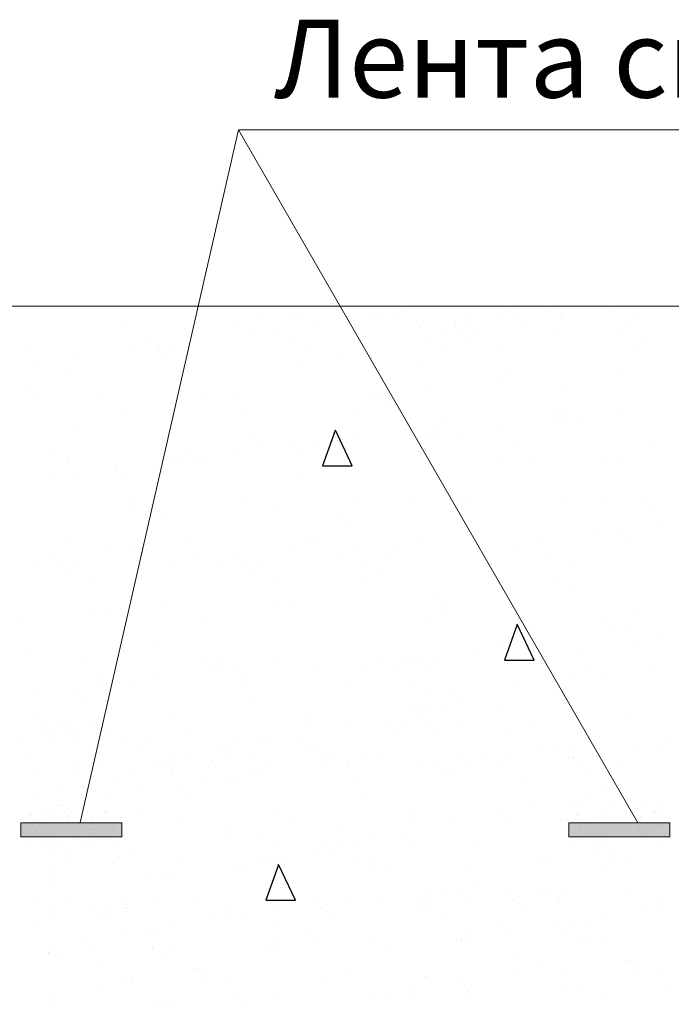
# Model space of a CAD drawing. Units: millimetres. Extents: x 1830072 to 4262050, y -348022 to 737443.
# Drawn here: x 2417891 to 2419615, y 713693 to 716298 of the extents above; entities that cross this region are included whole.
import ezdxf

# ---------------------------------------------------------------- set-up
doc = ezdxf.new("R2010")
doc.units = ezdxf.units.MM
doc.layers.get('0').update_dxf_attribs({"color": 250})
doc.layers.add('61343000', color=7, linetype='Continuous')
doc.layers.add('ASHADE', color=7, linetype='Continuous', true_color=0x000000)
doc.styles.get("Standard").update_dxf_attribs({"font": 'isocpeui.ttf'})

msp = doc.modelspace()

# ---------------------------------------------------------------- hatches: boundary and pattern name
at = {"layer": 'ASHADE', "lineweight": 0}
for points in [[(2417893.367, 714135.698), (2417893.367, 714173.298), (2418161.071, 714173.298), (2418161.071, 714135.698)], [(2419343.253, 714135.698), (2419343.253, 714173.298), (2419610.956, 714173.298), (2419610.956, 714135.698)]]:
    msp.add_hatch(color=0, dxfattribs=at).paths.add_polyline_path(points)

# ---------------------------------------------------------------- linework, layer by layer
at = {"color": 0, "lineweight": 0}
for p, q in [((2418469.669, 716007.012), (2418050.661, 714173.477)), ((2421136.088, 716007.012), (2418469.669, 716007.012)), ((2419526.076, 714173.298), (2418469.669, 716007.012))]:
    msp.add_line(p, q, dxfattribs=at)
at = {"color": 0}
for p, q in [((2418518.094, 715520.324), (2418518.094, 715520.324)), ((2418618.826, 715507.241), (2418618.826, 715507.241)), ((2418634.156, 715509.488), (2418634.156, 715509.488)), ((2418827.54, 715506.204), (2418827.54, 715506.204)), ((2418852.054, 715510.216), (2418852.054, 715510.216)), ((2418888.758, 715514.264), (2418888.758, 715514.264)), ((2418901.702, 715525.059), (2418901.702, 715525.059)), ((2419079.979, 715509.123), (2419079.979, 715509.123)), ((2419158.967, 715510.933), (2419158.967, 715510.933)), ((2419179.172, 715525.563), (2419179.172, 715525.563)), ((2419203.388, 715521.245), (2419203.388, 715521.245)), ((2419279.99, 715526.866), (2419279.99, 715526.866)), ((2419320.629, 715517.793), (2419320.629, 715517.793)), ((2419327.205, 715515.038), (2419327.205, 715515.038)), ((2419456.642, 715526.067), (2419456.642, 715526.067)), ((2419522.002, 715518.276), (2419522.002, 715518.276)), ((2418164.441, 715483.859), (2418164.441, 715483.859)), ((2418472.301, 715487.785), (2418472.301, 715487.785)), ((2418667.79, 715485.173), (2418667.79, 715485.173)), ((2418773.163, 715486.342), (2418773.163, 715486.342)), ((2418939.275, 715501.122), (2418939.275, 715501.122)), ((2418948.021, 715487.626), (2418948.021, 715487.626)), ((2419040.153, 715495.291), (2419040.153, 715495.291)), ((2419043.638, 715500.214), (2419043.638, 715500.214)), ((2419086.53, 715501.397), (2419086.53, 715501.397)), ((2419216.745, 715501.626), (2419216.745, 715501.626)), ((2419494.215, 715502.131), (2419494.215, 715502.131)), ((2418238.26, 715456.298), (2418238.26, 715456.298)), ((2418510.956, 715464.525), (2418510.956, 715464.525)), ((2418572.174, 715472.584), (2418572.174, 715472.584)), ((2418604.521, 715456.964), (2418604.521, 715456.964)), ((2418970.781, 715457.63), (2418970.781, 715457.63)), ((2419012.06, 715472.558), (2419012.06, 715472.558)), ((2419062.951, 715471.566), (2419062.951, 715471.566)), ((2419107.337, 715469.527), (2419107.337, 715469.527)), ((2419319.92, 715476.485), (2419319.92, 715476.485)), ((2419473.597, 715470.193), (2419473.597, 715470.193)), ((2419540.507, 715461.167), (2419540.507, 715461.167)), ((2418255.589, 715430.905), (2418255.589, 715430.905)), ((2418351.206, 715443.493), (2418351.206, 715443.493)), ((2419084.63, 715451.702), (2419084.63, 715451.702)), ((2419156.933, 715437.93), (2419156.933, 715437.93)), ((2419523.194, 715438.596), (2419523.194, 715438.596)), ((2417921.596, 715424.036), (2417921.596, 715424.036)), ((2418034.621, 715401.814), (2418034.621, 715401.814)), ((2418194.371, 715422.846), (2418194.371, 715422.846)), ((2418258.921, 715426.127), (2418258.921, 715426.127)), ((2418280.599, 715406.263), (2418280.599, 715406.263)), ((2418287.857, 715424.702), (2418287.857, 715424.702)), ((2418654.117, 715425.368), (2418654.117, 715425.368)), ((2418736.477, 715415.728), (2418736.477, 715415.728)), ((2419020.378, 715426.033), (2419020.378, 715426.033)), ((2417939.004, 715389.226), (2417939.004, 715389.226)), ((2418631.335, 715377.514), (2418631.335, 715377.514)), ((2418939.195, 715381.441), (2418939.195, 715381.441)), ((2418012.815, 715367.512), (2418012.815, 715367.512)), ((2418313.677, 715366.069), (2418313.677, 715366.069)), ((2419161.297, 715354.769), (2419161.297, 715354.769)), ((2419186.95, 715357.942), (2419186.95, 715357.942)), ((2419478.955, 715366.214), (2419478.955, 715366.214)), ((2417905.364, 715322.902), (2417905.364, 715322.902)), ((2418969.22, 715323.518), (2418969.22, 715323.518)), ((2419335.481, 715324.183), (2419335.481, 715324.183)), ((2417927.043, 715303.037), (2417927.043, 715303.037)), ((2418100.144, 715310.289), (2418100.144, 715310.289)), ((2418382.92, 715312.503), (2418382.92, 715312.503)), ((2418466.404, 715310.955), (2418466.404, 715310.955)), ((2418832.664, 715311.62), (2418832.664, 715311.62)), ((2418853.539, 715308.46), (2418853.539, 715308.46)), ((2418875.217, 715288.596), (2418875.217, 715288.596)), ((2418171.849, 715257.241), (2418171.849, 715257.241)), ((2418479.709, 715261.168), (2418479.709, 715261.168)), ((2418780.571, 715259.725), (2418780.571, 715259.725)), ((2419019.469, 715245.941), (2419019.469, 715245.941)), ((2419304.013, 715250.675), (2419304.013, 715250.675)), ((2419327.329, 715249.867), (2419327.329, 715249.867)), ((2419468.661, 715251.654), (2419468.661, 715251.654)), ((2418997.196, 715224.025), (2418997.196, 715224.025)), ((2419311.826, 715231.006), (2419311.826, 715231.006)), ((2419325.691, 715230.81), (2419325.691, 715230.81)), ((2419373.044, 715239.066), (2419373.044, 715239.066)), ((2418029.364, 715209.278), (2418029.364, 715209.278)), ((2418499.982, 715205.235), (2418499.982, 715205.235)), ((2418725.546, 715211.717), (2418691.736, 715117.438)), ((2418770.504, 715117.457), (2418725.776, 715212.592)), ((2418776.228, 715194.934), (2418776.228, 715194.934)), ((2418935.978, 715215.965), (2418935.978, 715215.965)), ((2418977.538, 715194.836), (2418977.538, 715194.836)), ((2419056.459, 715197.387), (2419056.459, 715197.387)), ((2419152.076, 715209.975), (2419152.076, 715209.975)), ((2418521.66, 715185.371), (2418521.66, 715185.371)), ((2418619.393, 715174.286), (2418619.393, 715174.286)), ((2418680.611, 715182.345), (2418680.611, 715182.345)), ((2418995.241, 715189.327), (2418995.241, 715189.327)), ((2419202.324, 715175.014), (2419202.324, 715175.014)), ((2419568.584, 715175.68), (2419568.584, 715175.68)), ((2417966.987, 715161.12), (2417966.987, 715161.12)), ((2418020.224, 715140.895), (2418020.224, 715140.895)), ((2418333.247, 715161.786), (2418333.247, 715161.786)), ((2418364.027, 715140.666), (2418364.027, 715140.666)), ((2418459.643, 715153.254), (2418459.643, 715153.254)), ((2418638.743, 715150.896), (2418638.743, 715150.896)), ((2418699.507, 715162.451), (2418699.507, 715162.451)), ((2418946.604, 715154.823), (2418946.604, 715154.823)), ((2418950.456, 715147.449), (2418950.456, 715147.449)), ((2419251.92, 715143.418), (2419251.92, 715143.418)), ((2418016.583, 715129.524), (2418016.583, 715129.524)), ((2418302.809, 715132.607), (2418302.809, 715132.607)), ((2418321.086, 715139.452), (2418321.086, 715139.452)), ((2418382.843, 715130.189), (2418382.843, 715130.189)), ((2418691.736, 715117.438), (2418770.521, 715117.593)), ((2418749.104, 715130.855), (2418749.104, 715130.855)), ((2418972.134, 715127.585), (2418972.134, 715127.585)), ((2419168.706, 715128.151), (2419168.706, 715128.151)), ((2419428.012, 715137.05), (2419428.012, 715137.05)), ((2419486.363, 715139.596), (2419486.363, 715139.596)), ((2417986.224, 715090.928), (2417986.224, 715090.928)), ((2418047.442, 715098.987), (2418047.442, 715098.987)), ((2418143.059, 715111.575), (2418143.059, 715111.575)), ((2418146.426, 715102.01), (2418146.426, 715102.01)), ((2418623.981, 715091.611), (2418623.981, 715091.611)), ((2418168.104, 715082.146), (2418168.104, 715082.146)), ((2418179.258, 715030.623), (2418179.258, 715030.623)), ((2418195.13, 715015.777), (2418195.13, 715015.777)), ((2418487.118, 715034.55), (2418487.118, 715034.55)), ((2418561.391, 715016.442), (2418561.391, 715016.442)), ((2418787.98, 715033.107), (2418787.98, 715033.107)), ((2418927.651, 715017.108), (2418927.651, 715017.108)), ((2419026.878, 715019.323), (2419026.878, 715019.323)), ((2419064.207, 715029.005), (2419064.207, 715029.005)), ((2419074.455, 715033.825), (2419074.455, 715033.825)), ((2419334.738, 715023.25), (2419334.738, 715023.25)), ((2419430.468, 715029.671), (2419430.468, 715029.671)), ((2419545.074, 715029.783), (2419545.074, 715029.783)), ((2419566.752, 715009.918), (2419566.752, 715009.918)), ((2418270.425, 714988.386), (2418270.425, 714988.386)), ((2418741.043, 714984.343), (2418741.043, 714984.343)), ((2418762.722, 714964.479), (2418762.722, 714964.479)), ((2419577.099, 714961.415), (2419577.099, 714961.415)), ((2419420.264, 714940.767), (2419420.264, 714940.767)), ((2419481.482, 714948.827), (2419481.482, 714948.827)), ((2418027.633, 714914.277), (2418027.633, 714914.277)), ((2418193.523, 714909.023), (2418193.523, 714909.023)), ((2418328.495, 714912.834), (2418328.495, 714912.834)), ((2418617.118, 714908.908), (2418617.118, 714908.908)), ((2418646.152, 714924.279), (2418646.152, 714924.279)), ((2418678.336, 714916.968), (2418678.336, 714916.968)), ((2418954.012, 714928.206), (2418954.012, 714928.206)), ((2419213.195, 714906.693), (2419213.195, 714906.693)), ((2419260.514, 714919.736), (2419260.514, 714919.736)), ((2419493.772, 714912.978), (2419493.772, 714912.978)), ((2417972.555, 714879.932), (2417972.555, 714879.932)), ((2418132.305, 714900.963), (2418132.305, 714900.963)), ((2418457.368, 714887.877), (2418457.368, 714887.877)), ((2418727.831, 714884.047), (2418727.831, 714884.047)), ((2418789.049, 714892.106), (2418789.049, 714892.106)), ((2418884.666, 714904.695), (2418884.666, 714904.695)), ((2419297.311, 714880.502), (2419297.311, 714880.502)), ((2418300.533, 714867.229), (2418300.533, 714867.229)), ((2418361.751, 714875.289), (2418361.751, 714875.289)), ((2418425.79, 714860.221), (2418425.79, 714860.221)), ((2418476.681, 714859.229), (2418476.681, 714859.229)), ((2418521.066, 714857.19), (2418521.066, 714857.19)), ((2418794.494, 714867.939), (2418794.494, 714867.939)), ((2418865.042, 714870.719), (2418865.042, 714870.719)), ((2417940.977, 714852.276), (2417940.977, 714852.276)), ((2417991.868, 714851.284), (2417991.868, 714851.284)), ((2418013.546, 714831.42), (2418013.546, 714831.42)), ((2418036.254, 714849.245), (2418036.254, 714849.245)), ((2418498.359, 714839.365), (2418498.359, 714839.365)), ((2418844.091, 714836.343), (2418844.091, 714836.343)), ((2419346.907, 714848.906), (2419346.907, 714848.906)), ((2418085.85, 714817.648), (2418085.85, 714817.648)), ((2418204.403, 714824.928), (2418204.403, 714824.928)), ((2418570.663, 714825.593), (2418570.663, 714825.593)), ((2418795.389, 714806.49), (2418795.389, 714806.49)), ((2419315.516, 714812.933), (2419315.516, 714812.933)), ((2419342.147, 714796.632), (2419342.147, 714796.632)), ((2418982.105, 714763.451), (2418982.105, 714763.451)), ((2418090.214, 714734.487), (2418090.214, 714734.487)), ((2418115.867, 714737.66), (2418115.867, 714737.66)), ((2418274.165, 714743.875), (2418274.165, 714743.875)), ((2418575.027, 714742.432), (2418575.027, 714742.432)), ((2418600.68, 714745.605), (2418600.68, 714745.605)), ((2419003.783, 714743.587), (2419003.783, 714743.587)), ((2419525.454, 714735.158), (2419525.454, 714735.158)), ((2417898.137, 714703.236), (2417898.137, 714703.236)), ((2418382.95, 714711.181), (2418382.95, 714711.181)), ((2418961.421, 714701.588), (2418961.421, 714701.588)), ((2419022.638, 714722.595), (2419022.638, 714722.595)), ((2419206.94, 714697.677), (2419173.13, 714603.398)), ((2419251.898, 714603.417), (2419207.17, 714698.552)), ((2419222.549, 714715.842), (2419222.549, 714715.842)), ((2419432.578, 714705.666), (2419432.578, 714705.666)), ((2419454.257, 714685.801), (2419454.257, 714685.801)), ((2419501.181, 714686.361), (2419501.181, 714686.361)), ((2419191.517, 714658.429), (2419191.517, 714658.429)), ((2419528.701, 714650.528), (2419528.701, 714650.528)), ((2419589.92, 714658.588), (2419589.92, 714658.588)), ((2418247.123, 714642.38), (2418247.123, 714642.38)), ((2419103.679, 714630.96), (2419103.679, 714630.96)), ((2419164.897, 714639.019), (2419164.897, 714639.019)), ((2419176.115, 714633.405), (2419176.115, 714633.405)), ((2419368.952, 714629.497), (2419368.952, 714629.497)), ((2417916.868, 714617.032), (2417916.868, 714617.032)), ((2418061.973, 714598.479), (2418061.973, 714598.479)), ((2418387.487, 714612.99), (2418387.487, 714612.99)), ((2418409.165, 714593.125), (2418409.165, 714593.125)), ((2418428.234, 714599.145), (2418428.234, 714599.145)), ((2418568.081, 714594.887), (2418568.081, 714594.887)), ((2418836.269, 714593.808), (2418836.269, 714593.808)), ((2418897.487, 714601.867), (2418897.487, 714601.867)), ((2418931.05, 714611.708), (2418931.05, 714611.708)), ((2418943.929, 714609.928), (2418943.929, 714609.928)), ((2418993.104, 714614.455), (2418993.104, 714614.455)), ((2419173.13, 714603.398), (2419251.915, 714603.553)), ((2419212.117, 714608.849), (2419212.117, 714608.849)), ((2419273.335, 714616.909), (2419273.335, 714616.909)), ((2418111.57, 714566.883), (2418111.57, 714566.883)), ((2418411.246, 714574.239), (2418411.246, 714574.239)), ((2418472.464, 714582.299), (2418472.464, 714582.299)), ((2418477.83, 714567.549), (2418477.83, 714567.549)), ((2418676.519, 714572.776), (2418676.519, 714572.776)), ((2418802.798, 714579.872), (2418802.798, 714579.872)), ((2418889.481, 714573.427), (2418889.481, 714573.427)), ((2418980.647, 714580.112), (2418980.647, 714580.112)), ((2419349.556, 714570.015), (2419349.556, 714570.015)), ((2419392.297, 714585.99), (2419392.297, 714585.99)), ((2419556.578, 714592.041), (2419556.578, 714592.041)), ((2418251.496, 714553.208), (2418251.496, 714553.208)), ((2418752.547, 714546.602), (2418752.547, 714546.602)), ((2418939.077, 714541.83), (2418939.077, 714541.83)), ((2419441.894, 714554.393), (2419441.894, 714554.393)), ((2418094.662, 714532.56), (2418094.662, 714532.56)), ((2418155.88, 714540.62), (2418155.88, 714540.62)), ((2418186.667, 714535.877), (2418186.667, 714535.877)), ((2418494.527, 714539.804), (2418494.527, 714539.804)), ((2419034.287, 714524.577), (2419034.287, 714524.577)), ((2419194.831, 714539.941), (2419194.831, 714539.941)), ((2417934.912, 714511.529), (2417934.912, 714511.529)), ((2418033.93, 714509.764), (2418033.93, 714509.764)), ((2418055.608, 714489.9), (2418055.608, 714489.9)), ((2418511.486, 714499.365), (2418511.486, 714499.365)), ((2418976.568, 714508.958), (2418976.568, 714508.958)), ((2419055.933, 714495.527), (2419055.933, 714495.527)), ((2418930.044, 714481.663), (2418930.044, 714481.663)), ((2418959.644, 714476.576), (2418959.644, 714476.576)), ((2418968.83, 714474.97), (2418968.83, 714474.97)), ((2419018.301, 714469.156), (2419018.301, 714469.156)), ((2419159.194, 714466.364), (2419159.194, 714466.364)), ((2417923.857, 714452.47), (2417923.857, 714452.47)), ((2418009.313, 714437.093), (2418009.313, 714437.093)), ((2418290.117, 714453.136), (2418290.117, 714453.136)), ((2418656.378, 714453.801), (2418656.378, 714453.801)), ((2418869.609, 714439.334), (2418869.609, 714439.334)), ((2418908.764, 714445.1), (2418908.764, 714445.1)), ((2418954.131, 714459.592), (2418954.131, 714459.592)), ((2418961.96, 714441.58), (2418961.96, 714441.58)), ((2419048.494, 714438.532), (2419048.494, 714438.532)), ((2419254.181, 714439.98), (2419254.181, 714439.98)), ((2419508.59, 714459.743), (2419508.59, 714459.743)), ((2417956.567, 714421.998), (2417956.567, 714421.998)), ((2417962.505, 714428.028), (2417962.505, 714428.028)), ((2417996.161, 714434.233), (2417996.161, 714434.233)), ((2418010.88, 714416.467), (2418010.88, 714416.467)), ((2418035.042, 714419.531), (2418035.042, 714419.531)), ((2418078.9, 714425.422), (2418078.9, 714425.422)), ((2418117.462, 714413.027), (2418117.462, 714413.027)), ((2418335.904, 714418.088), (2418335.904, 714418.088)), ((2418653.561, 714429.533), (2418653.561, 714429.533)), ((2418751.364, 714427.417), (2418751.364, 714427.417)), ((2418891.287, 714419.47), (2418891.287, 714419.47)), ((2417900.176, 714399.017), (2417900.176, 714399.017)), ((2417980.654, 714399.926), (2417980.654, 714399.926)), ((2417984.183, 714408.164), (2417984.183, 714408.164)), ((2418019.441, 714406.371), (2418019.441, 714406.371)), ((2418044.442, 714387.795), (2418044.442, 714387.795)), ((2418157.929, 714396.14), (2418157.929, 714396.14)), ((2418169.622, 714389.935), (2418169.622, 714389.935)), ((2418238.943, 714394.253), (2418238.943, 714394.253)), ((2418466.158, 714398.314), (2418466.158, 714398.314)), ((2418529.255, 714395.74), (2418529.255, 714395.74)), ((2418545.522, 714384.882), (2418545.522, 714384.882)), ((2418628.548, 714392.098), (2418628.548, 714392.098)), ((2418997.614, 714407.056), (2418997.614, 714407.056)), ((2419183.523, 714406.788), (2419183.523, 714406.788)), ((2419603.318, 714395.233), (2419603.318, 714395.233)), ((2418198.999, 714370.392), (2418198.999, 714370.392)), ((2418419.633, 714371.019), (2418419.633, 714371.019)), ((2418449.233, 714365.932), (2418449.233, 714365.932)), ((2418507.89, 714358.512), (2418507.89, 714358.512)), ((2418650.226, 714372.233), (2418650.226, 714372.233)), ((2418669.618, 714366.35), (2418669.618, 714366.35)), ((2419275.235, 714367.816), (2419275.235, 714367.816)), ((2419320.083, 714381.549), (2419320.083, 714381.549)), ((2419341.761, 714361.684), (2419341.761, 714361.684)), ((2419515.48, 714367.763), (2419515.48, 714367.763)), ((2419576.698, 714375.823), (2419576.698, 714375.823)), ((2419587.916, 714370.209), (2419587.916, 714370.209)), ((2417908.55, 714345.704), (2417908.55, 714345.704)), ((2418296.92, 714353.25), (2418296.92, 714353.25)), ((2418344.105, 714351.84), (2418344.105, 714351.84)), ((2418398.353, 714334.455), (2418398.353, 714334.455)), ((2418443.72, 714348.947), (2418443.72, 714348.947)), ((2418691.296, 714346.485), (2418691.296, 714346.485)), ((2418710.365, 714352.505), (2418710.365, 714352.505)), ((2418754.596, 714335.659), (2418754.596, 714335.659)), ((2418810.207, 714353.254), (2418810.207, 714353.254)), ((2418850.212, 714348.247), (2418850.212, 714348.247)), ((2419049.104, 714339.47), (2419049.104, 714339.47)), ((2419079.022, 714334.312), (2419079.022, 714334.312)), ((2419084.929, 714333.232), (2419084.929, 714333.232)), ((2419118.4, 714347.168), (2419118.4, 714347.168)), ((2419179.618, 714355.227), (2419179.618, 714355.227)), ((2419342.851, 714348.512), (2419342.851, 714348.512)), ((2419355.73, 714346.732), (2419355.73, 714346.732)), ((2419356.964, 714343.397), (2419356.964, 714343.397)), ((2419477.389, 714339.258), (2419477.389, 714339.258)), ((2417936.522, 714310.765), (2417936.522, 714310.765)), ((2418033.56, 714321.729), (2418033.56, 714321.729)), ((2418035.63, 714317.49), (2418035.63, 714317.49)), ((2418072.831, 714324.79), (2418072.831, 714324.79)), ((2418086.504, 714314.404), (2418086.504, 714314.404)), ((2418104.147, 714323.119), (2418104.147, 714323.119)), ((2418194.076, 714309.26), (2418194.076, 714309.26)), ((2418246.04, 714321.774), (2418246.04, 714321.774)), ((2418275.496, 714329.664), (2418275.496, 714329.664)), ((2418291.741, 714310.47), (2418291.741, 714310.47)), ((2418291.741, 714307.787), (2418291.741, 714307.787)), ((2418292.112, 714320.468), (2418292.112, 714320.468)), ((2418393.701, 714320.243), (2418393.701, 714320.243)), ((2418501.936, 714313.187), (2418501.936, 714313.187)), ((2418533.628, 714306.568), (2418533.628, 714306.568)), ((2418538.083, 714327.888), (2418538.083, 714327.888)), ((2418693.378, 714327.599), (2418693.378, 714327.599)), ((2418759.961, 714320.909), (2418759.961, 714320.909)), ((2418958.65, 714326.136), (2418958.65, 714326.136)), ((2418993.608, 714325.71), (2418993.608, 714325.71)), ((2419005.925, 714311.628), (2419005.925, 714311.628)), ((2419171.612, 714326.787), (2419171.612, 714326.787)), ((2419381.773, 714326.669), (2419381.773, 714326.669)), ((2419392.447, 714316.915), (2419392.447, 714316.915)), ((2418376.793, 714285.92), (2418376.793, 714285.92)), ((2418438.011, 714293.98), (2418438.011, 714293.98)), ((2418468.798, 714289.238), (2418468.798, 714289.238)), ((2418776.658, 714293.164), (2418776.658, 714293.164)), ((2419034.678, 714299.962), (2419034.678, 714299.962)), ((2419221.209, 714295.19), (2419221.209, 714295.19)), ((2418000.39, 714260.642), (2418000.39, 714260.642)), ((2418060.73, 714266.42), (2418060.73, 714266.42)), ((2418151.141, 714277.793), (2418151.141, 714277.793)), ((2418217.043, 714264.889), (2418217.043, 714264.889)), ((2418316.061, 714263.125), (2418316.061, 714263.125)), ((2419446.088, 714261.381), (2419446.088, 714261.381)), ((2417932.37, 714251.687), (2417932.37, 714251.687)), ((2418005.17, 714230.854), (2418005.17, 714230.854)), ((2418121.426, 714252.301), (2418121.426, 714252.301)), ((2418337.74, 714243.26), (2418337.74, 714243.26)), ((2418793.617, 714252.726), (2418793.617, 714252.726)), ((2419250.961, 714228.331), (2419250.961, 714228.331)), ((2419388.369, 714245.762), (2419388.369, 714245.762)), ((2419467.734, 714232.33), (2419467.734, 714232.33)), ((2417980.216, 714205.96), (2417980.216, 714205.96)), ((2417998.732, 714218.778), (2417998.732, 714218.778)), ((2418016.721, 714210.475), (2418016.721, 714210.475)), ((2418117.36, 714202.565), (2418117.36, 714202.565)), ((2418121.109, 714203.168), (2418121.109, 714203.168)), ((2418205.988, 714205.83), (2418205.988, 714205.83)), ((2418572.248, 714206.496), (2418572.248, 714206.496)), ((2418938.509, 714207.162), (2418938.509, 714207.162)), ((2419341.845, 714218.467), (2419341.845, 714218.467)), ((2419371.445, 714213.38), (2419371.445, 714213.38)), ((2419430.102, 714205.96), (2419430.102, 714205.96)), ((2419540.032, 714214.219), (2419540.032, 714214.219)), ((2419567.246, 714202.565), (2419567.246, 714202.565)), ((2419570.995, 714203.168), (2419570.995, 714203.168)), ((2419577.148, 714219.512), (2419577.148, 714219.512)), ((2419591.965, 714208.994), (2419591.965, 714208.994)), ((2417913.279, 714188.511), (2417913.279, 714188.511)), ((2417916.046, 714196.396), (2417916.046, 714196.396)), ((2417917.936, 714196.266), (2417917.936, 714196.266)), ((2417923.875, 714178.383), (2417923.875, 714178.383)), ((2417931.804, 714176.136), (2417931.804, 714176.136)), ((2417934.714, 714178.781), (2417934.714, 714178.781)), ((2417954.29, 714199.378), (2417954.29, 714199.378)), ((2417968.816, 714190.726), (2417968.816, 714190.726)), ((2418008.896, 714201.099), (2418008.896, 714201.099)), ((2418017.241, 714189.092), (2418017.241, 714189.092)), ((2418082.19, 714182.623), (2418082.19, 714182.623)), ((2418084.973, 714188.725), (2418084.973, 714188.725)), ((2418156.902, 714187.464), (2418156.902, 714187.464)), ((2418158.543, 714176.784), (2418158.543, 714176.784)), ((2418172.303, 714179.261), (2418172.303, 714179.261)), ((2418935.692, 714182.893), (2418935.692, 714182.893)), ((2419033.496, 714180.778), (2419033.496, 714180.778)), ((2419151.74, 714192.694), (2419151.74, 714192.694)), ((2419320.564, 714181.904), (2419320.564, 714181.904)), ((2419337.555, 714179.267), (2419337.555, 714179.267)), ((2419365.932, 714196.396), (2419365.932, 714196.396)), ((2419367.822, 714196.266), (2419367.822, 714196.266)), ((2419373.761, 714178.383), (2419373.761, 714178.383)), ((2419381.69, 714176.136), (2419381.69, 714176.136)), ((2419418.702, 714190.726), (2419418.702, 714190.726)), ((2419467.127, 714189.092), (2419467.127, 714189.092)), ((2419532.076, 714182.623), (2419532.076, 714182.623)), ((2419534.859, 714188.725), (2419534.859, 714188.725)), ((2419606.787, 714187.464), (2419606.787, 714187.464)), ((2419608.429, 714176.784), (2419608.429, 714176.784)), ((2417921.068, 714156.864), (2417921.068, 714156.864)), ((2417925.634, 714166.441), (2417925.634, 714166.441)), ((2417952.857, 714175.336), (2417952.857, 714175.336)), ((2417956.024, 714171.933), (2417956.024, 714171.933)), ((2417978.883, 714169.695), (2417978.883, 714169.695)), ((2417980.062, 714154.066), (2417980.062, 714154.066)), ((2418015.476, 714175.997), (2418015.476, 714175.997)), ((2418022.421, 714154.066), (2418022.421, 714154.066)), ((2418040.242, 714154.026), (2418040.242, 714154.026)), ((2418050.661, 714173.477), (2418050.661, 714173.477)), ((2418077.118, 714167.483), (2418077.118, 714167.483)), ((2418078.733, 714152.573), (2418078.733, 714152.573)), ((2418085.701, 714171.866), (2418085.701, 714171.866)), ((2418086.302, 714168.052), (2418086.302, 714168.052)), ((2418091.936, 714155.21), (2418091.936, 714155.21)), ((2418125.682, 714152.229), (2418125.682, 714152.229)), ((2418128.662, 714168.052), (2418128.662, 714168.052)), ((2418135.859, 714166.614), (2418135.859, 714166.614)), ((2418139.951, 714160.633), (2418139.951, 714160.633)), ((2418317.173, 714172.891), (2418317.173, 714172.891)), ((2418618.035, 714171.448), (2418618.035, 714171.448)), ((2418748.289, 714151.674), (2418748.289, 714151.674)), ((2419173.419, 714172.83), (2419173.419, 714172.83)), ((2419370.953, 714156.864), (2419370.953, 714156.864)), ((2419375.52, 714166.441), (2419375.52, 714166.441)), ((2419402.742, 714175.336), (2419402.742, 714175.336)), ((2419429.947, 714154.066), (2419429.947, 714154.066)), ((2419472.307, 714154.066), (2419472.307, 714154.066)), ((2419490.128, 714154.026), (2419490.128, 714154.026)), ((2419500.546, 714173.477), (2419500.546, 714173.477)), ((2419527.004, 714167.483), (2419527.004, 714167.483)), ((2419528.619, 714152.573), (2419528.619, 714152.573)), ((2419535.587, 714171.866), (2419535.587, 714171.866)), ((2419536.188, 714168.052), (2419536.188, 714168.052)), ((2419541.821, 714155.21), (2419541.821, 714155.21)), ((2419578.547, 714168.052), (2419578.547, 714168.052)), ((2419585.744, 714166.614), (2419585.744, 714166.614)), ((2419589.837, 714160.633), (2419589.837, 714160.633)), ((2417901.976, 714143.86), (2417901.976, 714143.86)), ((2417905.144, 714140.457), (2417905.144, 714140.457)), ((2417918.983, 714131.542), (2417918.983, 714131.542)), ((2417928.003, 714138.219), (2417928.003, 714138.219)), ((2417935.099, 714149.423), (2417935.099, 714149.423)), ((2417947.312, 714146.577), (2417947.312, 714146.577)), ((2417959.186, 714127.351), (2417959.186, 714127.351)), ((2417965.495, 714141.035), (2417965.495, 714141.035)), ((2417979.024, 714145.966), (2417979.024, 714145.966)), ((2418049.855, 714127.811), (2418049.855, 714127.811)), ((2418057.826, 714149.563), (2418057.826, 714149.563)), ((2418064.293, 714126.47), (2418064.293, 714126.47)), ((2418087.886, 714143.592), (2418087.886, 714143.592)), ((2418090.04, 714124.232), (2418090.04, 714124.232)), ((2418094.669, 714130.786), (2418094.669, 714130.786)), ((2418117.295, 714130.786), (2418117.295, 714130.786)), ((2418440.061, 714149.5), (2418440.061, 714149.5)), ((2418451.753, 714143.295), (2418451.753, 714143.295)), ((2418521.074, 714147.613), (2418521.074, 714147.613)), ((2418701.764, 714124.379), (2418701.764, 714124.379)), ((2418827.653, 714138.242), (2418827.653, 714138.242)), ((2418910.679, 714145.458), (2418910.679, 714145.458)), ((2418932.357, 714125.594), (2418932.357, 714125.594)), ((2419351.862, 714143.86), (2419351.862, 714143.86)), ((2419368.869, 714131.542), (2419368.869, 714131.542)), ((2419397.198, 714146.577), (2419397.198, 714146.577)), ((2419415.381, 714141.035), (2419415.381, 714141.035)), ((2419428.91, 714145.966), (2419428.91, 714145.966)), ((2419537.772, 714143.592), (2419537.772, 714143.592)), ((2417910.348, 714118.694), (2417910.348, 714118.694)), ((2417970.763, 714109.798), (2417970.763, 714109.798)), ((2417975.636, 714103.166), (2417975.636, 714103.166)), ((2417989.582, 714118.964), (2417989.582, 714118.964)), ((2418016.236, 714104.98), (2418016.236, 714104.98)), ((2418138.758, 714117.049), (2418138.758, 714117.049)), ((2418190.681, 714099.064), (2418190.681, 714099.064)), ((2418579.051, 714106.61), (2418579.051, 714106.61)), ((2418725.851, 714102.308), (2418725.851, 714102.308)), ((2418731.364, 714119.292), (2418731.364, 714119.292)), ((2418790.022, 714111.872), (2418790.022, 714111.872)), ((2419092.338, 714106.615), (2419092.338, 714106.615)), ((2419360.233, 714118.694), (2419360.233, 714118.694)), ((2419420.649, 714109.798), (2419420.649, 714109.798)), ((2419425.522, 714103.166), (2419425.522, 714103.166)), ((2419439.468, 714118.964), (2419439.468, 714118.964)), ((2419466.122, 714104.98), (2419466.122, 714104.98)), ((2419588.644, 714117.049), (2419588.644, 714117.049)), ((2418011.019, 714076.274), (2418011.019, 714076.274)), ((2418150.671, 714082.285), (2418150.671, 714082.285)), ((2418528.171, 714075.134), (2418528.171, 714075.134)), ((2418557.628, 714083.025), (2418557.628, 714083.025)), ((2418574.243, 714073.829), (2418574.243, 714073.829)), ((2418590.81, 714080.457), (2418590.81, 714080.457)), ((2418680.484, 714087.816), (2418680.484, 714087.816)), ((2418820.214, 714081.248), (2418820.214, 714081.248)), ((2419275.74, 714079.07), (2419275.74, 714079.07)), ((2419460.905, 714076.274), (2419460.905, 714076.274)), ((2417969.313, 714048.152), (2417969.313, 714048.152)), ((2418139.801, 714067.588), (2418139.801, 714067.588)), ((2418317.761, 714070.85), (2418317.761, 714070.85)), ((2418476.207, 714062.62), (2418476.207, 714062.62)), ((2418575.201, 714062.292), (2418541.391, 713968.013)), ((2418563.095, 714046.711), (2418563.095, 714046.711)), ((2418573.872, 714063.83), (2418573.872, 714063.83)), ((2418573.872, 714061.147), (2418573.872, 714061.147)), ((2418620.159, 713968.033), (2418575.431, 714063.168)), ((2418784.067, 714066.547), (2418784.067, 714066.547)), ((2418822.236, 714050.016), (2418822.236, 714050.016)), ((2418856.198, 714051.117), (2418856.198, 714051.117)), ((2419075.487, 714048.802), (2419075.487, 714048.802)), ((2419288.056, 714064.988), (2419288.056, 714064.988)), ((2419435.093, 714057.909), (2419435.093, 714057.909)), ((2419490.823, 714071.116), (2419490.823, 714071.116)), ((2417977.038, 714032.987), (2417977.038, 714032.987)), ((2418236.179, 714036.292), (2418236.179, 714036.292)), ((2418270.141, 714037.393), (2418270.141, 714037.393)), ((2418295.706, 714037.077), (2418295.706, 714037.077)), ((2418472.462, 714043.15), (2418472.462, 714043.15)), ((2417984.738, 714014.085), (2417984.738, 714014.085)), ((2419020.314, 713997.688), (2419020.314, 713997.688)), ((2419100.8, 714008.284), (2419100.8, 714008.284)), ((2419295.996, 713993.812), (2419295.996, 713993.812)), ((2419339.006, 713994.193), (2419339.006, 713994.193)), ((2418010.051, 713973.567), (2418010.051, 713973.567)), ((2418156.608, 713972.981), (2418156.608, 713972.981)), ((2418541.391, 713968.013), (2418620.176, 713968.168)), ((2418834.314, 713973.2), (2418834.314, 713973.2)), ((2418968.784, 713990.904), (2418968.784, 713990.904)), ((2419063.283, 713985.22), (2419063.283, 713985.22)), ((2419175.027, 713983.683), (2419175.027, 713983.683)), ((2419193.407, 713968.554), (2419193.407, 713968.554)), ((2419206.99, 713976.813), (2419206.99, 713976.813)), ((2419258.521, 713983.597), (2419258.521, 713983.597)), ((2419314.243, 713977.092), (2419314.243, 713977.092)), ((2419501.422, 713982.962), (2419501.422, 713982.962)), ((2419574.851, 713969.608), (2419574.851, 713969.608)), ((2417929.566, 713962.971), (2417929.566, 713962.971)), ((2417972.534, 713950.503), (2417972.534, 713950.503)), ((2418084.278, 713948.967), (2418084.278, 713948.967)), ((2418116.242, 713942.096), (2418116.242, 713942.096)), ((2418167.772, 713948.88), (2418167.772, 713948.88)), ((2418174.856, 713956.26), (2418174.856, 713956.26)), ((2418176.322, 713945.471), (2418176.322, 713945.471)), ((2418248.258, 713959.476), (2418248.258, 713959.476)), ((2418362.035, 713962.131), (2418362.035, 713962.131)), ((2418435.464, 713948.776), (2418435.464, 713948.776)), ((2418558.591, 713964.227), (2418558.591, 713964.227)), ((2418670.335, 713962.691), (2418670.335, 713962.691)), ((2418688.715, 713947.562), (2418688.715, 713947.562)), ((2418702.299, 713955.82), (2418702.299, 713955.82)), ((2418753.829, 713962.604), (2418753.829, 713962.604)), ((2418954.735, 713960.825), (2418954.735, 713960.825)), ((2418956.103, 713957.195), (2418956.103, 713957.195)), ((2418972.982, 713944.104), (2418972.982, 713944.104)), ((2418978.635, 713963.251), (2418978.635, 713963.251)), ((2419072.521, 713959.109), (2419072.521, 713959.109)), ((2419216.774, 713957.087), (2419216.774, 713957.087)), ((2419315.71, 713966.303), (2419315.71, 713966.303)), ((2419543.17, 713956.366), (2419543.17, 713956.366)), ((2419575.2, 713941.568), (2419575.2, 713941.568)), ((2417981.772, 713924.392), (2417981.772, 713924.392)), ((2418102.658, 713933.837), (2418102.658, 713933.837)), ((2418126.026, 713922.37), (2418126.026, 713922.37)), ((2418403.783, 713935.534), (2418403.783, 713935.534)), ((2418435.813, 713920.737), (2418435.813, 713920.737)), ((2418487.343, 713927.521), (2418487.343, 713927.521)), ((2418567.829, 713938.117), (2418567.829, 713938.117)), ((2418712.083, 713936.095), (2418712.083, 713936.095)), ((2419020.383, 713936.655), (2419020.383, 713936.655)), ((2419440.731, 713923.865), (2419440.731, 713923.865)), ((2417929.634, 713901.938), (2417929.634, 713901.938)), ((2418220.858, 713892.437), (2418220.858, 713892.437)), ((2418301.343, 713903.033), (2418301.343, 713903.033)), ((2418563.092, 713904.557), (2418563.092, 713904.557)), ((2419161.82, 713894.927), (2419161.82, 713894.927)), ((2419308.715, 713906.485), (2419308.715, 713906.485)), ((2419360.245, 713913.269), (2419360.245, 713913.269)), ((2419400.372, 713898.169), (2419400.372, 713898.169)), ((2418169.328, 713885.653), (2418169.328, 713885.653)), ((2418260.985, 713877.338), (2418260.985, 713877.338)), ((2418657.128, 713873.935), (2418657.128, 713873.935)), ((2419059.111, 713865.181), (2419059.111, 713865.181)), ((2419074.023, 713876.948), (2419074.023, 713876.948)), ((2419180.068, 713878.206), (2419180.068, 713878.206)), ((2419333.164, 713880.253), (2419333.164, 713880.253)), ((2419441.33, 713867.153), (2419441.33, 713867.153)), ((2417983.274, 713842.231), (2417983.274, 713842.231)), ((2418071.071, 713860.21), (2418071.071, 713860.21)), ((2418089.319, 713843.49), (2418089.319, 713843.49)), ((2418242.416, 713845.536), (2418242.416, 713845.536)), ((2418245.775, 713839.227), (2418245.775, 713839.227)), ((2418301.943, 713846.322), (2418301.943, 713846.322)), ((2418554.075, 713839.788), (2418554.075, 713839.788)), ((2418569.331, 713855.955), (2418569.331, 713855.955)), ((2418675.376, 713857.214), (2418675.376, 713857.214)), ((2418828.473, 713859.261), (2418828.473, 713859.261)), ((2418862.375, 713840.348), (2418862.375, 713840.348)), ((2419058.767, 713860.78), (2419058.767, 713860.78)), ((2419081.723, 713858.046), (2419081.723, 713858.046)), ((2419367.067, 713861.34), (2419367.067, 713861.34)), ((2419385.162, 713860.059), (2419385.162, 713860.059)), ((2417968.018, 713826.063), (2417968.018, 713826.063)), ((2417968.363, 713830.465), (2417968.363, 713830.465)), ((2417990.975, 713823.329), (2417990.975, 713823.329)), ((2418276.318, 713826.624), (2418276.318, 713826.624)), ((2418561.02, 713835.844), (2418561.02, 713835.844)), ((2418869.32, 713836.404), (2418869.32, 713836.404)), ((2419198.639, 713830.815), (2419198.639, 713830.815)), ((2418107.891, 713796.099), (2418107.891, 713796.099)), ((2418359.522, 713787.045), (2418359.522, 713787.045)), ((2419266.196, 713799.284), (2419266.196, 713799.284)), ((2419498.909, 713807.877), (2419498.909, 713807.877)), ((2419505.854, 713803.933), (2419505.854, 713803.933)), ((2419517.157, 713791.156), (2419517.157, 713791.156)), ((2419524.102, 713787.212), (2419524.102, 713787.212)), ((2418175.448, 713764.567), (2418175.448, 713764.567)), ((2418366.467, 713783.101), (2418366.467, 713783.101)), ((2418377.769, 713770.324), (2418377.769, 713770.324)), ((2418384.715, 713766.38), (2418384.715, 713766.38)), ((2418761.505, 713778.292), (2418761.505, 713778.292)), ((2418768.45, 713774.348), (2418768.45, 713774.348)), ((2418962.34, 713766.44), (2418962.34, 713766.44)), ((2418969.285, 713762.496), (2418969.285, 713762.496)), ((2419199.643, 713777.799), (2419199.643, 713777.799)), ((2419321.946, 713775.547), (2419321.946, 713775.547)), ((2419328.891, 713771.603), (2419328.891, 713771.603)), ((2419581.088, 713778.852), (2419581.088, 713778.852)), ((2419588.033, 713774.909), (2419588.033, 713774.909)), ((2418108.894, 713743.082), (2418108.894, 713743.082)), ((2418182.559, 713754.716), (2418182.559, 713754.716)), ((2418189.504, 713750.772), (2418189.504, 713750.772)), ((2418441.7, 713758.021), (2418441.7, 713758.021)), ((2418448.645, 713754.077), (2418448.645, 713754.077)), ((2418694.951, 713756.806), (2418694.951, 713756.806)), ((2418701.896, 713752.863), (2418701.896, 713752.863)), ((2419060.062, 713746.595), (2419060.062, 713746.595)), ((2419067.007, 713742.651), (2419067.007, 713742.651)), ((2419600.547, 713740.485), (2419600.547, 713740.485)), ((2417969.313, 713711.878), (2417969.313, 713711.878)), ((2417976.258, 713707.934), (2417976.258, 713707.934)), ((2418461.16, 713719.653), (2418461.16, 713719.653)), ((2418829.181, 713709.799), (2418829.181, 713709.799)), ((2418863.143, 713710.9), (2418863.143, 713710.9)), ((2418925.592, 713728.891), (2418925.592, 713728.891)), ((2418932.537, 713724.948), (2418932.537, 713724.948)), ((2419074.732, 713727.486), (2419074.732, 713727.486)), ((2419082.432, 713708.584), (2419082.432, 713708.584)), ((2419333.873, 713730.791), (2419333.873, 713730.791)), ((2419367.835, 713731.892), (2419367.835, 713731.892)), ((2419442.039, 713717.691), (2419442.039, 713717.691)), ((2417983.983, 713692.769), (2417983.983, 713692.769)), ((2418243.124, 713696.074), (2418243.124, 713696.074)), ((2418277.086, 713697.175), (2418277.086, 713697.175)), ((2418302.651, 713696.86), (2418302.651, 713696.86)), ((2418479.408, 713702.932), (2418479.408, 713702.932)), ((2418570.04, 713706.493), (2418570.04, 713706.493))]:
    msp.add_line(p, q, dxfattribs=at)
at = {"layer": '61343000', "color": 0, "lineweight": 0}
msp.add_line((2414707.979, 715540.74), (2423386.629, 715540.74), dxfattribs=at)
at = {"layer": 'ASHADE', "color": 0, "lineweight": 0}
for p, q in [((2417893.367, 714173.298), (2418161.071, 714173.298)), ((2417893.367, 714135.698), (2417893.367, 714173.298)), ((2418161.071, 714173.298), (2418161.071, 714135.698)), ((2419343.253, 714173.298), (2419610.956, 714173.298)), ((2419343.253, 714135.698), (2419343.253, 714173.298)), ((2419610.956, 714173.298), (2419610.956, 714135.698)), ((2418161.071, 714135.698), (2417893.367, 714135.698)), ((2419610.956, 714135.698), (2419343.253, 714135.698))]:
    msp.add_line(p, q, dxfattribs=at)

# ---------------------------------------------------------------- texts
at = {"color": 0, "lineweight": 0}
msp.add_text('Лента сигнальная', height=206.25, dxfattribs=at).set_placement((2418563.959, 716092.24))

doc.saveas('drawing.dxf')
